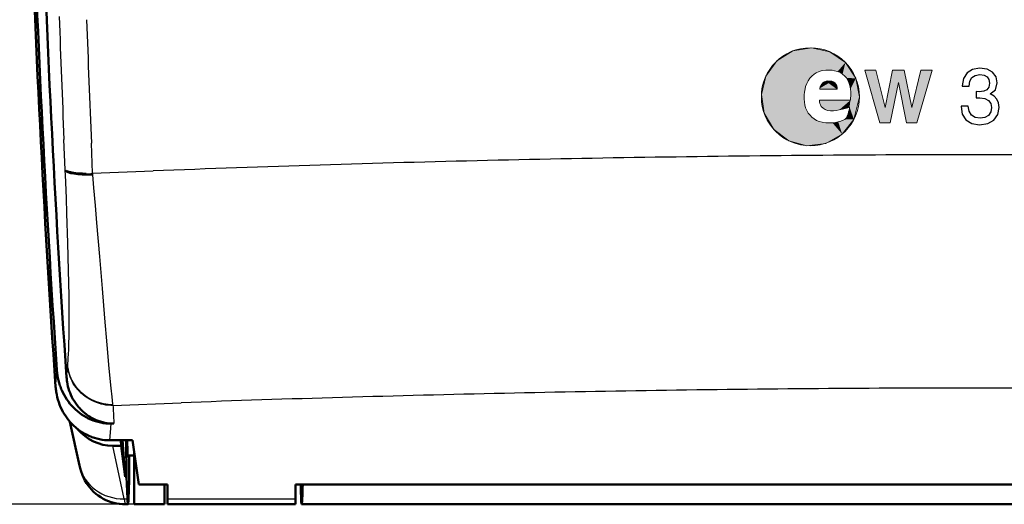
# Model space of a CAD drawing. Extents: x 0 to 420, y 0 to 297.
# Drawn here: x 51 to 83, y 113 to 128 of the extents above; entities that cross this region are included whole.
import ezdxf

# ---------------------------------------------------------------- set-up
doc = ezdxf.new("R2010")
doc.units = 0

msp = doc.modelspace()

# ---------------------------------------------------------------- linework, layer by layer
at = {"color": 7, "lineweight": 5, "ltscale": 0.015457}
for p, q in [((75.587, 127.107), (76.112, 127.434)), ((76.112, 127.434), (76.721, 127.539)), ((76.721, 127.539), (77.325, 127.406)), ((77.325, 127.406), (77.834, 127.056)), ((75.225, 126.606), (75.587, 127.107)), ((77.834, 127.056), (78.173, 126.538)), ((75.078, 126.006), (75.225, 126.606)), ((78.173, 126.538), (78.292, 125.932)), ((75.169, 125.394), (75.078, 126.006)), ((75.484, 124.862), (75.169, 125.394)), ((78.111, 125.191), (77.726, 124.707)), ((75.976, 124.488), (75.484, 124.862)), ((77.726, 124.707), (77.187, 124.404)), ((76.573, 124.328), (75.976, 124.488)), ((77.187, 124.404), (76.573, 124.328))]:
    msp.add_line(p, q, dxfattribs=at)
at = {"color": 7, "lineweight": 5, "ltscale": 0.002501}
msp.add_line((76.67, 126.538), (76.737, 126.613), dxfattribs=at)
at = {"color": 7, "lineweight": 5, "ltscale": 0.002327}
msp.add_line((76.737, 126.613), (76.807, 126.673), dxfattribs=at)
at = {"color": 7, "lineweight": 5, "ltscale": 0.00201}
msp.add_line((76.807, 126.673), (76.875, 126.716), dxfattribs=at)
at = {"color": 7, "lineweight": 5, "ltscale": 0.002613}
msp.add_line((76.875, 126.716), (76.97, 126.76), dxfattribs=at)
at = {"color": 7, "lineweight": 5, "ltscale": 0.002737}
msp.add_line((76.97, 126.76), (77.075, 126.79), dxfattribs=at)
at = {"color": 7, "lineweight": 5, "ltscale": 0.002947}
msp.add_line((77.075, 126.79), (77.192, 126.806), dxfattribs=at)
at = {"color": 7, "lineweight": 5, "ltscale": 0.002596}
msp.add_line((77.192, 126.806), (77.296, 126.809), dxfattribs=at)
at = {"color": 7, "lineweight": 5, "ltscale": 0.002527}
msp.add_line((77.296, 126.809), (77.397, 126.803), dxfattribs=at)
at = {"color": 7, "lineweight": 5, "ltscale": 0.002121}
msp.add_line((77.397, 126.803), (77.481, 126.788), dxfattribs=at)
at = {"color": 7, "lineweight": 5, "ltscale": 0.002535}
msp.add_line((77.481, 126.788), (77.579, 126.763), dxfattribs=at)
at = {"color": 7, "lineweight": 5, "ltscale": 0.002424}
msp.add_line((77.579, 126.763), (77.668, 126.725), dxfattribs=at)
at = {"color": 7, "lineweight": 5, "ltscale": 0.002179}
msp.add_line((77.668, 126.725), (77.74, 126.676), dxfattribs=at)
at = {"color": 7, "lineweight": 5, "ltscale": 0.002401}
msp.add_line((77.74, 126.676), (77.812, 126.613), dxfattribs=at)
at = {"color": 7, "lineweight": 5, "ltscale": 0.002168}
for p, q in [((77.812, 126.613), (77.87, 126.548)), ((77.682, 125.131), (77.599, 125.108))]:
    msp.add_line(p, q, dxfattribs=at)
at = {"color": 7, "lineweight": 5, "ltscale": 0.045019}
for p, q in [((78.468, 126.807), (78.963, 125.075)), ((80.18, 125.075), (80.675, 126.807))]:
    msp.add_line(p, q, dxfattribs=at)
at = {"color": 7, "lineweight": 5, "ltscale": 0.009198}
msp.add_line((78.835, 126.807), (78.468, 126.807), dxfattribs=at)
at = {"color": 7, "lineweight": 5, "ltscale": 0.031446}
msp.add_line((79.132, 125.584), (78.835, 126.807), dxfattribs=at)
at = {"color": 7, "lineweight": 5, "ltscale": 0.031193}
for p, q in [((79.383, 126.807), (79.132, 125.584)), ((80.013, 125.584), (79.762, 126.807))]:
    msp.add_line(p, q, dxfattribs=at)
at = {"color": 7, "lineweight": 5, "ltscale": 0.009473}
msp.add_line((79.762, 126.807), (79.383, 126.807), dxfattribs=at)
at = {"color": 7, "lineweight": 5, "ltscale": 0.031454}
msp.add_line((80.311, 126.807), (80.013, 125.584), dxfattribs=at)
at = {"color": 7, "lineweight": 5, "ltscale": 0.009106}
msp.add_line((80.675, 126.807), (80.311, 126.807), dxfattribs=at)
at = {"color": 7, "lineweight": 5, "ltscale": 0.002152}
msp.add_line((76.509, 126.189), (76.529, 126.272), dxfattribs=at)
at = {"color": 7, "lineweight": 5, "ltscale": 0.002651}
msp.add_line((76.529, 126.272), (76.569, 126.37), dxfattribs=at)
at = {"color": 7, "lineweight": 5, "ltscale": 0.00245}
msp.add_line((76.569, 126.37), (76.616, 126.457), dxfattribs=at)
at = {"color": 7, "lineweight": 5, "ltscale": 0.002438}
msp.add_line((76.616, 126.457), (76.67, 126.538), dxfattribs=at)
at = {"color": 7, "lineweight": 5, "ltscale": 0.001097}
for p, q in [((77.025, 126.296), (77.005, 126.257)), ((77.005, 126.257), (77.025, 126.296))]:
    msp.add_line(p, q, dxfattribs=at)
at = {"color": 7, "lineweight": 5, "ltscale": 0.001398}
for p, q in [((77.057, 126.342), (77.025, 126.296)), ((77.025, 126.296), (77.057, 126.342))]:
    msp.add_line(p, q, dxfattribs=at)
at = {"color": 7, "lineweight": 5, "ltscale": 0.00148}
for p, q in [((77.097, 126.385), (77.057, 126.342)), ((77.057, 126.342), (77.097, 126.385))]:
    msp.add_line(p, q, dxfattribs=at)
at = {"color": 7, "lineweight": 5, "ltscale": 0.00156}
for p, q in [((77.149, 126.419), (77.097, 126.385)), ((77.097, 126.385), (77.149, 126.419))]:
    msp.add_line(p, q, dxfattribs=at)
at = {"color": 7, "lineweight": 5, "ltscale": 0.001325}
for p, q in [((77.198, 126.44), (77.149, 126.419)), ((77.149, 126.419), (77.198, 126.44))]:
    msp.add_line(p, q, dxfattribs=at)
at = {"color": 7, "lineweight": 5, "ltscale": 0.00154}
for p, q in [((77.259, 126.451), (77.198, 126.44)), ((77.198, 126.44), (77.259, 126.451))]:
    msp.add_line(p, q, dxfattribs=at)
at = {"color": 7, "lineweight": 5, "ltscale": 0.001876}
for p, q in [((77.333, 126.448), (77.259, 126.451)), ((77.259, 126.451), (77.333, 126.448))]:
    msp.add_line(p, q, dxfattribs=at)
at = {"color": 7, "lineweight": 5, "ltscale": 0.001318}
for p, q in [((77.385, 126.44), (77.333, 126.448)), ((77.333, 126.448), (77.385, 126.44))]:
    msp.add_line(p, q, dxfattribs=at)
at = {"color": 7, "lineweight": 5, "ltscale": 0.001391}
for p, q in [((77.437, 126.419), (77.385, 126.44)), ((77.385, 126.44), (77.437, 126.419))]:
    msp.add_line(p, q, dxfattribs=at)
at = {"color": 7, "lineweight": 5, "ltscale": 0.001359}
for p, q in [((77.483, 126.391), (77.437, 126.419)), ((77.437, 126.419), (77.483, 126.391))]:
    msp.add_line(p, q, dxfattribs=at)
at = {"color": 7, "lineweight": 5, "ltscale": 0.001478}
for p, q in [((77.524, 126.347), (77.483, 126.391)), ((77.483, 126.391), (77.524, 126.347))]:
    msp.add_line(p, q, dxfattribs=at)
at = {"color": 7, "lineweight": 5, "ltscale": 0.001517}
for p, q in [((77.55, 126.293), (77.524, 126.347)), ((77.524, 126.347), (77.55, 126.293))]:
    msp.add_line(p, q, dxfattribs=at)
at = {"color": 7, "lineweight": 5, "ltscale": 0.001386}
for p, q in [((77.558, 126.238), (77.55, 126.293)), ((77.55, 126.293), (77.558, 126.238))]:
    msp.add_line(p, q, dxfattribs=at)
at = {"color": 7, "lineweight": 5, "ltscale": 0.002712}
msp.add_line((77.87, 126.548), (77.926, 126.455), dxfattribs=at)
at = {"color": 7, "lineweight": 5, "ltscale": 0.002397}
msp.add_line((77.926, 126.455), (77.962, 126.366), dxfattribs=at)
at = {"color": 7, "lineweight": 5, "ltscale": 0.001731}
msp.add_line((77.962, 126.366), (77.982, 126.3), dxfattribs=at)
at = {"color": 7, "lineweight": 5, "ltscale": 0.002787}
msp.add_line((77.982, 126.3), (78.002, 126.19), dxfattribs=at)
at = {"color": 7, "lineweight": 5, "ltscale": 0.033808}
msp.add_line((79.304, 125.075), (79.571, 126.401), dxfattribs=at)
at = {"color": 7, "lineweight": 5, "ltscale": 0.033809}
msp.add_line((79.571, 126.401), (79.839, 125.075), dxfattribs=at)
at = {"color": 7, "lineweight": 5, "ltscale": 0.00228}
msp.add_line((76.483, 125.994), (76.492, 126.085), dxfattribs=at)
at = {"color": 7, "lineweight": 5, "ltscale": 0.003246}
msp.add_line((76.483, 125.864), (76.483, 125.994), dxfattribs=at)
at = {"color": 7, "lineweight": 5, "ltscale": 0.00263}
msp.add_line((76.492, 126.085), (76.509, 126.189), dxfattribs=at)
at = {"color": 7, "lineweight": 5, "ltscale": 0.001224}
for p, q in [((77.005, 126.257), (76.993, 126.209)), ((76.993, 126.209), (77.005, 126.257))]:
    msp.add_line(p, q, dxfattribs=at)
at = {"color": 7, "lineweight": 5, "ltscale": 0.000792313}
for p, q in [((76.993, 126.209), (76.993, 126.177)), ((76.993, 126.177), (76.993, 126.209))]:
    msp.add_line(p, q, dxfattribs=at)
at = {"color": 7, "lineweight": 5, "ltscale": 0.014127}
for p, q in [((76.993, 126.177), (77.558, 126.177)), ((77.558, 126.177), (76.993, 126.177))]:
    msp.add_line(p, q, dxfattribs=at)
at = {"color": 7, "lineweight": 5, "ltscale": 0.001513}
for p, q in [((77.558, 126.177), (77.558, 126.238)), ((77.558, 126.238), (77.558, 126.177))]:
    msp.add_line(p, q, dxfattribs=at)
at = {"color": 7, "lineweight": 5, "ltscale": 0.002706}
msp.add_line((78.002, 126.19), (78.008, 126.082), dxfattribs=at)
at = {"color": 7, "lineweight": 5, "ltscale": 0.002455}
msp.add_line((78.008, 125.978), (78.002, 125.88), dxfattribs=at)
at = {"color": 7, "lineweight": 5, "ltscale": 0.002595}
msp.add_line((78.008, 126.082), (78.008, 125.978), dxfattribs=at)
at = {"color": 7, "lineweight": 5, "ltscale": 0.00264}
msp.add_line((76.492, 125.759), (76.483, 125.864), dxfattribs=at)
at = {"color": 7, "lineweight": 5, "ltscale": 0.002264}
msp.add_line((76.506, 125.67), (76.492, 125.759), dxfattribs=at)
at = {"color": 7, "lineweight": 5, "ltscale": 0.002494}
msp.add_line((76.528, 125.573), (76.506, 125.67), dxfattribs=at)
at = {"color": 7, "lineweight": 5, "ltscale": 0.001369}
msp.add_line((76.985, 125.82), (76.985, 125.765), dxfattribs=at)
at = {"color": 7, "lineweight": 5, "ltscale": 0.025302}
msp.add_line((77.997, 125.82), (76.985, 125.82), dxfattribs=at)
at = {"color": 7, "lineweight": 5, "ltscale": 0.001329}
msp.add_line((76.985, 125.765), (76.996, 125.713), dxfattribs=at)
at = {"color": 7, "lineweight": 5, "ltscale": 0.0013}
msp.add_line((76.996, 125.713), (77.014, 125.664), dxfattribs=at)
at = {"color": 7, "lineweight": 5, "ltscale": 0.001484}
msp.add_line((77.014, 125.664), (77.042, 125.612), dxfattribs=at)
at = {"color": 7, "lineweight": 5, "ltscale": 0.001522}
msp.add_line((78.002, 125.88), (77.997, 125.82), dxfattribs=at)
at = {"color": 7, "lineweight": 5, "ltscale": 0.019066}
msp.add_line((78.292, 125.932), (78.111, 125.191), dxfattribs=at)
at = {"color": 7, "lineweight": 5, "ltscale": 0.002354}
msp.add_line((76.564, 125.485), (76.528, 125.573), dxfattribs=at)
at = {"color": 7, "lineweight": 5, "ltscale": 0.002591}
msp.add_line((76.617, 125.396), (76.564, 125.485), dxfattribs=at)
at = {"color": 7, "lineweight": 5, "ltscale": 0.002296}
msp.add_line((76.673, 125.324), (76.617, 125.396), dxfattribs=at)
at = {"color": 7, "lineweight": 5, "ltscale": 0.00204}
msp.add_line((76.731, 125.266), (76.673, 125.324), dxfattribs=at)
at = {"color": 7, "lineweight": 5, "ltscale": 0.002089}
msp.add_line((77.042, 125.612), (77.103, 125.554), dxfattribs=at)
at = {"color": 7, "lineweight": 5, "ltscale": 0.001942}
msp.add_line((77.103, 125.554), (77.169, 125.514), dxfattribs=at)
at = {"color": 7, "lineweight": 5, "ltscale": 0.002143}
msp.add_line((77.169, 125.514), (77.25, 125.485), dxfattribs=at)
at = {"color": 7, "lineweight": 5, "ltscale": 0.002254}
msp.add_line((77.25, 125.485), (77.339, 125.474), dxfattribs=at)
at = {"color": 7, "lineweight": 5, "ltscale": 0.002666}
msp.add_line((77.339, 125.474), (77.446, 125.474), dxfattribs=at)
at = {"color": 7, "lineweight": 5, "ltscale": 0.002166}
msp.add_line((77.446, 125.474), (77.532, 125.479), dxfattribs=at)
at = {"color": 7, "lineweight": 5, "ltscale": 0.002502}
msp.add_line((77.532, 125.479), (77.63, 125.5), dxfattribs=at)
at = {"color": 7, "lineweight": 5, "ltscale": 0.002903}
msp.add_line((77.63, 125.5), (77.743, 125.529), dxfattribs=at)
at = {"color": 7, "lineweight": 5, "ltscale": 0.00208}
msp.add_line((77.743, 125.529), (77.824, 125.549), dxfattribs=at)
at = {"color": 7, "lineweight": 5, "ltscale": 0.002309}
msp.add_line((77.824, 125.549), (77.913, 125.572), dxfattribs=at)
at = {"color": 7, "lineweight": 5, "ltscale": 0.001967}
msp.add_line((77.89, 125.298), (77.858, 125.226), dxfattribs=at)
at = {"color": 7, "lineweight": 5, "ltscale": 0.002077}
msp.add_line((77.919, 125.376), (77.89, 125.298), dxfattribs=at)
at = {"color": 7, "lineweight": 5, "ltscale": 0.001526}
msp.add_line((77.913, 125.572), (77.971, 125.592), dxfattribs=at)
at = {"color": 7, "lineweight": 5, "ltscale": 0.001663}
msp.add_line((77.939, 125.439), (77.919, 125.376), dxfattribs=at)
at = {"color": 7, "lineweight": 5, "ltscale": 0.001415}
msp.add_line((77.953, 125.494), (77.939, 125.439), dxfattribs=at)
at = {"color": 7, "lineweight": 5, "ltscale": 0.001259}
msp.add_line((77.965, 125.543), (77.953, 125.494), dxfattribs=at)
at = {"color": 7, "lineweight": 5, "ltscale": 0.001234}
msp.add_line((77.971, 125.592), (77.965, 125.543), dxfattribs=at)
at = {"color": 7, "lineweight": 5, "ltscale": 0.002404}
msp.add_line((76.804, 125.204), (76.731, 125.266), dxfattribs=at)
at = {"color": 7, "lineweight": 5, "ltscale": 0.002213}
msp.add_line((76.881, 125.159), (76.804, 125.204), dxfattribs=at)
at = {"color": 7, "lineweight": 5, "ltscale": 0.002584}
msp.add_line((76.977, 125.123), (76.881, 125.159), dxfattribs=at)
at = {"color": 7, "lineweight": 5, "ltscale": 0.002457}
msp.add_line((77.073, 125.098), (76.977, 125.123), dxfattribs=at)
at = {"color": 7, "lineweight": 5, "ltscale": 0.002879}
msp.add_line((77.187, 125.082), (77.073, 125.098), dxfattribs=at)
at = {"color": 7, "lineweight": 5, "ltscale": 0.002234}
msp.add_line((77.276, 125.079), (77.187, 125.082), dxfattribs=at)
at = {"color": 7, "lineweight": 5, "ltscale": 0.003244}
msp.add_line((77.406, 125.082), (77.276, 125.079), dxfattribs=at)
at = {"color": 7, "lineweight": 5, "ltscale": 0.002645}
msp.add_line((77.511, 125.092), (77.406, 125.082), dxfattribs=at)
at = {"color": 7, "lineweight": 5, "ltscale": 0.002233}
msp.add_line((77.599, 125.108), (77.511, 125.092), dxfattribs=at)
at = {"color": 7, "lineweight": 5, "ltscale": 0.00217}
msp.add_line((77.763, 125.162), (77.682, 125.131), dxfattribs=at)
at = {"color": 7, "lineweight": 5, "ltscale": 0.001387}
msp.add_line((77.812, 125.188), (77.763, 125.162), dxfattribs=at)
at = {"color": 7, "lineweight": 5, "ltscale": 0.000829759}
msp.add_line((77.84, 125.207), (77.812, 125.188), dxfattribs=at)
at = {"color": 7, "lineweight": 5, "ltscale": 0.000663425}
msp.add_line((77.858, 125.226), (77.84, 125.207), dxfattribs=at)
at = {"color": 7, "lineweight": 5, "ltscale": 0.008525}
for p, q in [((78.963, 125.075), (79.304, 125.075)), ((79.839, 125.075), (80.18, 125.075))]:
    msp.add_line(p, q, dxfattribs=at)
at = {"color": 7, "lineweight": 25, "ltscale": 0.02491}
msp.add_line((52.247, 123.534), (52.204, 124.529), dxfattribs=at)
at = {"color": 7, "lineweight": 25, "ltscale": 0.024702}
msp.add_line((53.145, 123.421), (53.103, 124.408), dxfattribs=at)
at = {"color": 7, "lineweight": 25, "ltscale": 0.000443278}
msp.add_line((52.256, 123.519), (52.247, 123.534), dxfattribs=at)
at = {"color": 7, "lineweight": 25, "ltscale": 0.000771807}
msp.add_line((52.248, 123.503), (52.247, 123.534), dxfattribs=at)
at = {"color": 7, "lineweight": 25, "ltscale": 0.003177}
msp.add_line((52.254, 123.376), (52.248, 123.503), dxfattribs=at)
at = {"color": 7, "lineweight": 25, "ltscale": 0.00632}
msp.add_line((52.264, 123.123), (52.254, 123.376), dxfattribs=at)
at = {"color": 7, "lineweight": 25, "ltscale": 0.0005574}
msp.add_line((52.256, 123.519), (52.273, 123.504), dxfattribs=at)
at = {"color": 7, "lineweight": 50, "ltscale": 0.000702876}
msp.add_line((52.273, 123.504), (52.298, 123.49), dxfattribs=at)
at = {"color": 7, "lineweight": 50, "ltscale": 0.000860252}
msp.add_line((52.298, 123.49), (52.329, 123.477), dxfattribs=at)
at = {"color": 7, "lineweight": 50, "ltscale": 0.00102}
for p, q in [((52.329, 123.477), (52.368, 123.465)), ((54.209, 113.463), (54.25, 113.463))]:
    msp.add_line(p, q, dxfattribs=at)
at = {"color": 7, "lineweight": 50, "ltscale": 0.001178}
msp.add_line((52.368, 123.465), (52.414, 123.454), dxfattribs=at)
at = {"color": 7, "lineweight": 50, "ltscale": 0.001329}
msp.add_line((52.414, 123.454), (52.466, 123.443), dxfattribs=at)
at = {"color": 7, "lineweight": 50, "ltscale": 0.001473}
msp.add_line((52.466, 123.443), (52.525, 123.434), dxfattribs=at)
at = {"color": 7, "lineweight": 50, "ltscale": 0.001608}
msp.add_line((52.525, 123.434), (52.588, 123.427), dxfattribs=at)
at = {"color": 7, "lineweight": 50, "ltscale": 0.001731}
msp.add_line((52.588, 123.427), (52.657, 123.42), dxfattribs=at)
at = {"color": 7, "lineweight": 50, "ltscale": 0.001842}
msp.add_line((52.657, 123.42), (52.731, 123.415), dxfattribs=at)
at = {"color": 7, "lineweight": 50, "ltscale": 0.001939}
msp.add_line((52.731, 123.415), (52.808, 123.411), dxfattribs=at)
at = {"color": 7, "lineweight": 50, "ltscale": 0.002024}
msp.add_line((52.808, 123.411), (52.889, 123.408), dxfattribs=at)
at = {"color": 7, "lineweight": 50, "ltscale": 0.001038}
msp.add_line((52.889, 123.408), (52.931, 123.408), dxfattribs=at)
at = {"color": 7, "lineweight": 25, "ltscale": 0.000524921}
msp.add_line((52.931, 123.408), (52.952, 123.408), dxfattribs=at)
at = {"color": 7, "lineweight": 25, "ltscale": 0.000263599}
msp.add_line((52.952, 123.408), (52.962, 123.408), dxfattribs=at)
at = {"color": 7, "lineweight": 25, "ltscale": 0.00026455}
msp.add_line((52.962, 123.408), (52.973, 123.408), dxfattribs=at)
at = {"color": 7, "lineweight": 25, "ltscale": 0.000265884}
msp.add_line((52.973, 123.408), (52.984, 123.408), dxfattribs=at)
at = {"color": 7, "lineweight": 25, "ltscale": 0.000266839}
msp.add_line((52.984, 123.408), (52.994, 123.408), dxfattribs=at)
at = {"color": 7, "lineweight": 25, "ltscale": 0.000535979}
msp.add_line((52.994, 123.408), (53.016, 123.408), dxfattribs=at)
at = {"color": 7, "lineweight": 25, "ltscale": 0.000538493}
msp.add_line((53.016, 123.408), (53.037, 123.408), dxfattribs=at)
at = {"color": 7, "lineweight": 25, "ltscale": 0.000270126}
msp.add_line((53.037, 123.408), (53.048, 123.408), dxfattribs=at)
at = {"color": 7, "lineweight": 25, "ltscale": 0.00027034}
msp.add_line((53.048, 123.408), (53.059, 123.408), dxfattribs=at)
at = {"color": 7, "lineweight": 25, "ltscale": 0.000272852}
msp.add_line((53.059, 123.408), (53.07, 123.409), dxfattribs=at)
at = {"color": 7, "lineweight": 25, "ltscale": 0.000273667}
msp.add_line((53.07, 123.409), (53.081, 123.409), dxfattribs=at)
at = {"color": 7, "lineweight": 25, "ltscale": 0.000273745}
msp.add_line((53.081, 123.409), (53.092, 123.41), dxfattribs=at)
at = {"color": 7, "lineweight": 25, "ltscale": 0.000273316}
msp.add_line((53.092, 123.41), (53.102, 123.41), dxfattribs=at)
at = {"color": 7, "lineweight": 25, "ltscale": 0.000278745}
msp.add_line((53.102, 123.41), (53.114, 123.411), dxfattribs=at)
at = {"color": 7, "lineweight": 25, "ltscale": 0.000277205}
msp.add_line((53.114, 123.411), (53.125, 123.412), dxfattribs=at)
at = {"color": 7, "lineweight": 25, "ltscale": 0.000284746}
msp.add_line((53.125, 123.412), (53.136, 123.414), dxfattribs=at)
at = {"color": 7, "lineweight": 25, "ltscale": 0.000146183}
msp.add_line((53.136, 123.414), (53.141, 123.416), dxfattribs=at)
at = {"color": 7, "lineweight": 25, "ltscale": 0.000143523}
msp.add_line((53.141, 123.416), (53.145, 123.421), dxfattribs=at)
at = {"color": 7, "lineweight": 25, "ltscale": 0.049577}
msp.add_line((53.145, 123.421), (55.127, 123.5), dxfattribs=at)
at = {"color": 7, "lineweight": 25, "ltscale": 0.000345511}
msp.add_line((53.146, 123.407), (53.145, 123.421), dxfattribs=at)
at = {"color": 7, "lineweight": 25, "ltscale": 0.000891393}
msp.add_line((53.149, 123.371), (53.146, 123.407), dxfattribs=at)
at = {"color": 7, "lineweight": 25, "ltscale": 0.003561}
msp.add_line((53.161, 123.229), (53.149, 123.371), dxfattribs=at)
at = {"color": 7, "lineweight": 25, "ltscale": 0.012861}
msp.add_line((52.284, 122.609), (52.264, 123.123), dxfattribs=at)
at = {"color": 7, "lineweight": 25, "ltscale": 0.0071}
msp.add_line((53.186, 122.946), (53.161, 123.229), dxfattribs=at)
at = {"color": 7, "lineweight": 25, "ltscale": 0.014521}
msp.add_line((53.235, 122.368), (53.186, 122.946), dxfattribs=at)
at = {"color": 7, "lineweight": 25, "ltscale": 0.01258}
msp.add_line((52.302, 122.106), (52.284, 122.609), dxfattribs=at)
at = {"color": 7, "lineweight": 25, "ltscale": 0.024188}
msp.add_line((52.333, 121.139), (52.302, 122.106), dxfattribs=at)
at = {"color": 7, "lineweight": 25, "ltscale": 0.014288}
msp.add_line((53.283, 121.798), (53.235, 122.368), dxfattribs=at)
at = {"color": 7, "lineweight": 25, "ltscale": 0.027762}
msp.add_line((53.377, 120.692), (53.283, 121.798), dxfattribs=at)
at = {"color": 7, "lineweight": 25, "ltscale": 0.022565}
msp.add_line((52.357, 120.237), (52.333, 121.139), dxfattribs=at)
at = {"color": 7, "lineweight": 25, "ltscale": 0.026277}
msp.add_line((53.465, 119.644), (53.377, 120.692), dxfattribs=at)
at = {"color": 7, "lineweight": 25, "ltscale": 0.020597}
msp.add_line((52.371, 119.413), (52.357, 120.237), dxfattribs=at)
at = {"color": 7, "lineweight": 25, "ltscale": 0.024371}
msp.add_line((53.547, 118.673), (53.465, 119.644), dxfattribs=at)
at = {"color": 7, "lineweight": 25, "ltscale": 0.02209}
msp.add_line((53.624, 117.793), (53.547, 118.673), dxfattribs=at)
at = {"color": 7, "lineweight": 25, "ltscale": 0.01939}
msp.add_line((53.692, 117.02), (53.624, 117.793), dxfattribs=at)
at = {"color": 7, "lineweight": 25, "ltscale": 0.00453}
msp.add_line((52.33, 117.142), (52.345, 117.322), dxfattribs=at)
at = {"color": 7, "lineweight": 25, "ltscale": 0.005321}
msp.add_line((52.345, 117.322), (52.356, 117.535), dxfattribs=at)
at = {"color": 7, "lineweight": 25, "ltscale": 0.011997}
msp.add_line((51.936, 116.491), (51.972, 116.969), dxfattribs=at)
at = {"color": 7, "lineweight": 25, "ltscale": 0.003866}
msp.add_line((52.3, 116.834), (52.315, 116.988), dxfattribs=at)
at = {"color": 7, "lineweight": 25, "ltscale": 0.001934}
msp.add_line((52.315, 116.988), (52.323, 117.065), dxfattribs=at)
at = {"color": 7, "lineweight": 25, "ltscale": 0.000968948}
msp.add_line((52.323, 117.065), (52.326, 117.103), dxfattribs=at)
at = {"color": 7, "lineweight": 25, "ltscale": 0.000121313}
msp.add_line((52.326, 117.103), (52.327, 117.108), dxfattribs=at)
at = {"color": 7, "lineweight": 25, "ltscale": 0.000238659}
msp.add_line((52.327, 117.113), (52.328, 117.122), dxfattribs=at)
at = {"color": 7, "lineweight": 25, "ltscale": 0.000119605}
msp.add_line((52.327, 117.108), (52.327, 117.113), dxfattribs=at)
at = {"color": 7, "lineweight": 25, "ltscale": 0.000485233}
msp.add_line((52.328, 117.122), (52.33, 117.142), dxfattribs=at)
at = {"color": 7, "lineweight": 25, "ltscale": 0.016337}
msp.add_line((53.753, 116.369), (53.692, 117.02), dxfattribs=at)
at = {"color": 7, "lineweight": 50, "ltscale": 0.002152}
for p, q in [((52.006, 116.714), (51.991, 116.799)), ((52.927, 115.424), (53.003, 115.384)), ((52.477, 115.188), (52.419, 115.251)), ((52.67, 115.018), (52.74, 114.968)), ((53.58, 115.219), (53.665, 115.213))]:
    msp.add_line(p, q, dxfattribs=at)
at = {"color": 7, "lineweight": 50, "ltscale": 0.002153}
for p, q in [((52.024, 116.63), (52.006, 116.714)), ((52.047, 116.547), (52.024, 116.63)), ((52.21, 116.15), (52.17, 116.227)), ((52.964, 114.838), (53.042, 114.802))]:
    msp.add_line(p, q, dxfattribs=at)
at = {"color": 7, "lineweight": 25, "ltscale": 0.002719}
msp.add_line((52.29, 116.726), (52.3, 116.834), dxfattribs=at)
at = {"color": 7, "lineweight": 50, "ltscale": 0.001865}
for p, q in [((52.319, 116.504), (52.306, 116.578)), ((53.128, 115.394), (53.195, 115.36)), ((53.695, 115.218), (53.769, 115.212))]:
    msp.add_line(p, q, dxfattribs=at)
at = {"color": 7, "lineweight": 25, "ltscale": 0.001745}
msp.add_line((51.931, 116.421), (51.936, 116.491), dxfattribs=at)
at = {"color": 7, "lineweight": 50, "ltscale": 0.00215}
for p, q in [((52.072, 116.465), (52.047, 116.547)), ((53.453, 114.684), (53.539, 114.673))]:
    msp.add_line(p, q, dxfattribs=at)
at = {"color": 7, "lineweight": 50, "ltscale": 0.002147}
for p, q in [((52.17, 116.227), (52.134, 116.305)), ((53.539, 114.673), (53.624, 114.667))]:
    msp.add_line(p, q, dxfattribs=at)
at = {"color": 7, "lineweight": 50, "ltscale": 0.001866}
for p, q in [((52.336, 116.432), (52.319, 116.504)), ((52.356, 116.36), (52.336, 116.432)), ((52.824, 115.61), (52.88, 115.561)), ((53.331, 115.302), (53.402, 115.278))]:
    msp.add_line(p, q, dxfattribs=at)
at = {"color": 7, "lineweight": 50, "ltscale": 0.001863}
msp.add_line((52.378, 116.289), (52.356, 116.36), dxfattribs=at)
at = {"color": 7, "lineweight": 50, "ltscale": 0.001859}
for p, q in [((52.404, 116.219), (52.378, 116.289)), ((53.195, 115.36), (53.262, 115.329)), ((53.262, 115.329), (53.331, 115.302)), ((53.769, 115.212), (53.844, 115.21))]:
    msp.add_line(p, q, dxfattribs=at)
at = {"color": 7, "lineweight": 25, "ltscale": 0.006933}
msp.add_line((53.781, 116.093), (53.753, 116.369), dxfattribs=at)
at = {"color": 7, "lineweight": 50, "ltscale": 0.002154}
for p, q in [((51.965, 116.166), (51.95, 116.251)), ((52.061, 115.835), (52.032, 115.916)), ((52.26, 115.455), (52.213, 115.528))]:
    msp.add_line(p, q, dxfattribs=at)
at = {"color": 7, "lineweight": 50, "ltscale": 0.002157}
for p, q in [((51.984, 116.082), (51.965, 116.166)), ((52.032, 115.916), (52.006, 115.998)), ((52.253, 116.076), (52.21, 116.15)), ((52.852, 115.468), (52.927, 115.424)), ((53.242, 115.289), (53.325, 115.265)), ((52.74, 114.968), (52.812, 114.921)), ((53.494, 115.23), (53.58, 115.219)), ((52.887, 114.877), (52.964, 114.838))]:
    msp.add_line(p, q, dxfattribs=at)
at = {"color": 7, "lineweight": 50, "ltscale": 0.002158}
for p, q in [((52.006, 115.998), (51.984, 116.082)), ((52.309, 115.385), (52.26, 115.455)), ((52.362, 115.316), (52.309, 115.385)), ((52.812, 114.921), (52.887, 114.877))]:
    msp.add_line(p, q, dxfattribs=at)
at = {"color": 7, "lineweight": 50, "ltscale": 0.002159}
for p, q in [((52.299, 116.003), (52.253, 116.076)), ((52.349, 115.932), (52.299, 116.003)), ((52.78, 115.515), (52.852, 115.468))]:
    msp.add_line(p, q, dxfattribs=at)
at = {"color": 7, "lineweight": 50, "ltscale": 0.002156}
for p, q in [((52.402, 115.864), (52.349, 115.932)), ((52.643, 115.62), (52.71, 115.566)), ((52.419, 115.251), (52.362, 115.316))]:
    msp.add_line(p, q, dxfattribs=at)
at = {"color": 7, "lineweight": 50, "ltscale": 0.001857}
msp.add_line((52.433, 116.151), (52.404, 116.219), dxfattribs=at)
at = {"color": 7, "lineweight": 50, "ltscale": 0.001864}
msp.add_line((52.465, 116.083), (52.433, 116.151), dxfattribs=at)
at = {"color": 7, "lineweight": 50, "ltscale": 0.001869}
msp.add_line((52.5, 116.017), (52.465, 116.083), dxfattribs=at)
at = {"color": 7, "lineweight": 50, "ltscale": 0.001872}
for p, q in [((52.538, 115.953), (52.5, 116.017)), ((53, 115.471), (53.063, 115.431))]:
    msp.add_line(p, q, dxfattribs=at)
at = {"color": 7, "lineweight": 50, "ltscale": 0.001873}
for p, q in [((52.579, 115.89), (52.538, 115.953)), ((52.939, 115.515), (53, 115.471)), ((53.474, 115.257), (53.547, 115.24)), ((53.547, 115.24), (53.621, 115.227))]:
    msp.add_line(p, q, dxfattribs=at)
at = {"color": 7, "lineweight": 25, "ltscale": 0.006046}
msp.add_line((53.806, 115.853), (53.781, 116.093), dxfattribs=at)
at = {"color": 7, "lineweight": 50, "ltscale": 0.002149}
for p, q in [((52.094, 115.756), (52.061, 115.835)), ((52.213, 115.528), (52.17, 115.602))]:
    msp.add_line(p, q, dxfattribs=at)
at = {"color": 7, "lineweight": 50, "ltscale": 0.002142}
for p, q in [((52.13, 115.678), (52.094, 115.756)), ((53.081, 115.349), (53.16, 115.317))]:
    msp.add_line(p, q, dxfattribs=at)
at = {"color": 7, "lineweight": 50, "ltscale": 0.002141}
for p, q in [((52.17, 115.602), (52.13, 115.678)), ((53.624, 114.667), (53.71, 114.665))]:
    msp.add_line(p, q, dxfattribs=at)
at = {"color": 7, "lineweight": 50, "ltscale": 0.002151}
for p, q in [((52.458, 115.799), (52.402, 115.864)), ((52.578, 115.676), (52.643, 115.62)), ((53.16, 115.317), (53.242, 115.289)), ((53.369, 114.699), (53.453, 114.684))]:
    msp.add_line(p, q, dxfattribs=at)
at = {"color": 7, "lineweight": 50, "ltscale": 0.002144}
for p, q in [((52.517, 115.736), (52.458, 115.799)), ((53.665, 115.213), (53.751, 115.21))]:
    msp.add_line(p, q, dxfattribs=at)
at = {"color": 7, "lineweight": 50, "ltscale": 0.002143}
for p, q in [((52.517, 115.736), (52.578, 115.676)), ((53.203, 114.742), (53.285, 114.719))]:
    msp.add_line(p, q, dxfattribs=at)
at = {"color": 7, "lineweight": 50, "ltscale": 0.001871}
msp.add_line((52.623, 115.829), (52.579, 115.89), dxfattribs=at)
at = {"color": 7, "lineweight": 50, "ltscale": 0.001868}
msp.add_line((52.67, 115.771), (52.623, 115.829), dxfattribs=at)
at = {"color": 7, "lineweight": 50, "ltscale": 0.00186}
msp.add_line((52.77, 115.661), (52.824, 115.61), dxfattribs=at)
at = {"color": 7, "lineweight": 25, "ltscale": 0.000658561}
msp.add_line((53.809, 115.827), (53.806, 115.853), dxfattribs=at)
at = {"color": 7, "lineweight": 25, "ltscale": 0.00032467}
msp.add_line((53.81, 115.814), (53.809, 115.827), dxfattribs=at)
at = {"color": 7, "lineweight": 25, "ltscale": 8.93926e-05}
msp.add_line((53.811, 115.81), (53.81, 115.814), dxfattribs=at)
at = {"color": 7, "lineweight": 25, "ltscale": 0.055842}
msp.add_line((53.811, 115.81), (56.043, 115.895), dxfattribs=at)
at = {"color": 7, "lineweight": 25, "ltscale": 0.000197329}
msp.add_line((53.811, 115.81), (53.811, 115.802), dxfattribs=at)
at = {"color": 7, "lineweight": 25, "ltscale": 0.001093}
msp.add_line((53.811, 115.802), (53.814, 115.759), dxfattribs=at)
at = {"color": 7, "lineweight": 25, "ltscale": 0.002186}
msp.add_line((53.814, 115.759), (53.818, 115.671), dxfattribs=at)
at = {"color": 7, "lineweight": 25, "ltscale": 0.004372}
msp.add_line((53.818, 115.671), (53.828, 115.497), dxfattribs=at)
at = {"color": 7, "lineweight": 50, "ltscale": 0.00216}
for p, q in [((52.71, 115.566), (52.78, 115.515)), ((53.325, 115.265), (53.409, 115.245)), ((53.409, 115.245), (53.494, 115.23))]:
    msp.add_line(p, q, dxfattribs=at)
at = {"color": 7, "lineweight": 50, "ltscale": 0.00187}
for p, q in [((52.88, 115.561), (52.939, 115.515)), ((53.063, 115.431), (53.128, 115.394)), ((53.402, 115.278), (53.474, 115.257)), ((53.621, 115.227), (53.695, 115.218))]:
    msp.add_line(p, q, dxfattribs=at)
at = {"color": 7, "lineweight": 50, "ltscale": 0.002145}
for p, q in [((53.003, 115.384), (53.081, 115.349)), ((52.603, 115.072), (52.67, 115.018))]:
    msp.add_line(p, q, dxfattribs=at)
at = {"color": 7, "lineweight": 25, "ltscale": 0.007171}
msp.add_line((53.828, 115.497), (53.844, 115.21), dxfattribs=at)
at = {"color": 7, "lineweight": 50, "ltscale": 0.036752}
msp.add_line((52.714, 113.833), (52.401, 115.27), dxfattribs=at)
at = {"color": 7, "lineweight": 25, "ltscale": 0.007191}
msp.add_line((53.729, 114.924), (53.751, 115.21), dxfattribs=at)
at = {"color": 7, "lineweight": 50, "ltscale": 0.002318}
msp.add_line((53.844, 115.21), (53.751, 115.21), dxfattribs=at)
at = {"color": 7, "lineweight": 50, "ltscale": 0.002148}
msp.add_line((53.285, 114.719), (53.369, 114.699), dxfattribs=at)
at = {"color": 7, "lineweight": 25, "ltscale": 0.006496}
msp.add_line((53.71, 114.665), (53.729, 114.924), dxfattribs=at)
at = {"color": 7, "lineweight": 50, "ltscale": 0.018551}
msp.add_line((53.71, 114.665), (54.452, 114.665), dxfattribs=at)
at = {"color": 7, "lineweight": 50, "ltscale": 0.004562}
msp.add_line((54.084, 114.483), (54.07, 114.665), dxfattribs=at)
at = {"color": 7, "lineweight": 50, "ltscale": 0.030112}
msp.add_line((54.209, 113.463), (54.119, 114.665), dxfattribs=at)
at = {"color": 7, "lineweight": 50, "ltscale": 0.030022}
msp.add_line((54.25, 113.463), (54.248, 114.664), dxfattribs=at)
at = {"color": 7, "lineweight": 50, "ltscale": 0.036772}
msp.add_line((54.452, 114.665), (54.662, 113.209), dxfattribs=at)
at = {"color": 7, "lineweight": 25, "ltscale": 0.044452}
msp.add_line((54.179, 112.745), (53.802, 114.483), dxfattribs=at)
at = {"color": 7, "lineweight": 50, "ltscale": 0.007053}
msp.add_line((53.802, 114.483), (54.084, 114.483), dxfattribs=at)
at = {"color": 7, "lineweight": 50, "ltscale": 0.025671}
msp.add_line((54.209, 113.463), (54.084, 114.483), dxfattribs=at)
at = {"color": 7, "lineweight": 50, "ltscale": 0.043813}
msp.add_line((54.502, 112.564), (54.502, 114.317), dxfattribs=at)
at = {"color": 7, "lineweight": 50, "ltscale": 0.005204}
msp.add_line((54.294, 114.164), (54.502, 114.164), dxfattribs=at)
at = {"color": 7, "lineweight": 50, "ltscale": 0.017983}
msp.add_line((54.286, 112.745), (54.25, 113.463), dxfattribs=at)
at = {"color": 7, "lineweight": 50, "ltscale": 0.023509}
msp.add_line((54.662, 113.209), (55.602, 113.209), dxfattribs=at)
at = {"color": 7, "lineweight": 50, "ltscale": 0.016116}
msp.add_line((55.502, 112.564), (55.502, 113.209), dxfattribs=at)
at = {"color": 7, "lineweight": 50, "ltscale": 0.011592}
for p, q in [((55.602, 113.209), (55.602, 112.745)), ((59.802, 112.745), (59.802, 113.209))]:
    msp.add_line(p, q, dxfattribs=at)
at = {"color": 7, "lineweight": 50}
for p, q in [((105.402, 113.209), (59.802, 113.209)), ((60, 112.564), (105.204, 112.564))]:
    msp.add_line(p, q, dxfattribs=at)
at = {"color": 7, "lineweight": 25, "ltscale": 0.002667}
msp.add_line((54.179, 112.745), (54.286, 112.745), dxfattribs=at)
at = {"color": 7, "lineweight": 25, "ltscale": 0.105}
msp.add_line((55.602, 112.745), (59.802, 112.745), dxfattribs=at)
at = {"color": 7, "lineweight": 50, "ltscale": 0.004523}
for p, q in [((55.602, 112.564), (55.602, 112.745)), ((59.802, 112.564), (59.802, 112.745))]:
    msp.add_line(p, q, dxfattribs=at)
at = {"color": 7, "lineweight": 25}
msp.add_line((54.502, 112.564), (33.759, 112.564), dxfattribs=at)
at = {"color": 7, "lineweight": 50, "ltscale": 0.002279}
msp.add_line((54.213, 112.564), (54.304, 112.564), dxfattribs=at)
at = {"color": 7, "lineweight": 50, "ltscale": 0.025}
msp.add_line((54.502, 112.564), (55.502, 112.564), dxfattribs=at)
at = {"color": 7, "lineweight": 50, "ltscale": 0.105}
msp.add_line((55.602, 112.564), (59.802, 112.564), dxfattribs=at)
at = {"color": 7, "lineweight": 13}
for points in [[(76.985, 125.82), (77.997, 125.82), (78.002, 125.88), (78.008, 125.978), (78.008, 126.082), (78.002, 126.19), (77.982, 126.3), (77.962, 126.366), (77.926, 126.455), (77.87, 126.548), (77.812, 126.613), (77.74, 126.676), (77.668, 126.725), (77.579, 126.763), (77.481, 126.788), (77.397, 126.803), (77.296, 126.809), (77.192, 126.806), (77.075, 126.79), (76.97, 126.76), (76.875, 126.716), (76.807, 126.673), (76.737, 126.613), (76.67, 126.538), (76.616, 126.457), (76.569, 126.37), (76.529, 126.272), (76.509, 126.189), (76.492, 126.085), (76.483, 125.994), (76.483, 125.864), (76.492, 125.759), (76.506, 125.67), (76.528, 125.573), (76.564, 125.485), (76.617, 125.396), (76.673, 125.324), (76.731, 125.266), (76.804, 125.204), (76.881, 125.159), (76.977, 125.123), (77.073, 125.098), (77.187, 125.082), (77.276, 125.079), (77.406, 125.082), (77.511, 125.092), (77.599, 125.108), (77.682, 125.131), (77.763, 125.162), (77.812, 125.188), (77.84, 125.207), (77.858, 125.226), (77.89, 125.298), (77.919, 125.376), (77.939, 125.439), (77.953, 125.494), (77.965, 125.543), (77.971, 125.592), (77.913, 125.572), (77.824, 125.549), (77.743, 125.529), (77.63, 125.5), (77.532, 125.479), (77.446, 125.474), (77.339, 125.474), (77.25, 125.485), (77.169, 125.514), (77.103, 125.554), (77.042, 125.612), (77.014, 125.664), (76.996, 125.713), (76.985, 125.765)], [(78.468, 126.807), (78.963, 125.075), (79.304, 125.075), (79.571, 126.401), (79.839, 125.075), (80.18, 125.075), (80.675, 126.807), (80.311, 126.807), (80.013, 125.584), (79.762, 126.807), (79.383, 126.807), (79.132, 125.584), (78.835, 126.807)], [(76.993, 126.177), (77.558, 126.177), (77.558, 126.238), (77.55, 126.293), (77.524, 126.347), (77.483, 126.391), (77.437, 126.419), (77.385, 126.44), (77.333, 126.448), (77.259, 126.451), (77.198, 126.44), (77.149, 126.419), (77.097, 126.385), (77.057, 126.342), (77.025, 126.296), (77.005, 126.257), (76.993, 126.209)]]:
    msp.add_lwpolyline(points, close=True, dxfattribs=at)
at = {"color": 7, "lineweight": 25}
msp.add_lwpolyline([(81.626, 125.627), (81.626, 125.609), (81.667, 125.36), (81.788, 125.174), (81.98, 125.055), (82.233, 125.011), (82.502, 125.055), (82.704, 125.169), (82.833, 125.35), (82.879, 125.583), (82.859, 125.735), (82.802, 125.859), (82.709, 125.955), (82.585, 126.025), (82.753, 126.164), (82.812, 126.387), (82.773, 126.588), (82.662, 126.741), (82.481, 126.836), (82.233, 126.87), (82, 126.829), (81.822, 126.715), (81.706, 126.534), (81.667, 126.294), (81.667, 126.275), (81.897, 126.275), (81.918, 126.441), (81.985, 126.56), (82.093, 126.632), (82.246, 126.658), (82.38, 126.637), (82.479, 126.583), (82.538, 126.495), (82.561, 126.376), (82.538, 126.25), (82.476, 126.164), (82.368, 126.113), (82.22, 126.097), (82.119, 126.1), (82.119, 125.896), (82.246, 125.901), (82.409, 125.877), (82.53, 125.815), (82.603, 125.715), (82.629, 125.583), (82.6, 125.433), (82.525, 125.322), (82.406, 125.252), (82.249, 125.229), (82.086, 125.254), (81.967, 125.332), (81.892, 125.456), (81.863, 125.627)], close=True, dxfattribs=at)
for points in [[(53.811, 115.802), (53.736, 115.805), (53.659, 115.811), (53.581, 115.821), (53.503, 115.836), (53.425, 115.854), (53.346, 115.877), (53.268, 115.904), (53.191, 115.935), (53.116, 115.971), (53.042, 116.011), (52.97, 116.055), (52.9, 116.103), (52.834, 116.155), (52.77, 116.211), (52.71, 116.27), (52.654, 116.331), (52.603, 116.396), (52.555, 116.462), (52.511, 116.531), (52.473, 116.601), (52.438, 116.672), (52.409, 116.744), (52.384, 116.817), (52.363, 116.889), (52.347, 116.961), (52.334, 117.033), (52.326, 117.103)], [(53.81, 115.814), (53.735, 115.816), (53.658, 115.823), (53.581, 115.833), (53.503, 115.847), (53.424, 115.865), (53.346, 115.888), (53.268, 115.915), (53.191, 115.946), (53.116, 115.982), (53.042, 116.022), (52.97, 116.066), (52.9, 116.114), (52.834, 116.166), (52.771, 116.222), (52.711, 116.28), (52.655, 116.342), (52.603, 116.406), (52.555, 116.473), (52.512, 116.541), (52.473, 116.611), (52.439, 116.683), (52.41, 116.754), (52.384, 116.827), (52.364, 116.899), (52.348, 116.971), (52.335, 117.042), (52.327, 117.113)], [(53.811, 115.808), (53.745, 115.81), (53.679, 115.815), (53.611, 115.822), (53.543, 115.833), (53.475, 115.847), (53.407, 115.864), (53.339, 115.884), (53.271, 115.908), (53.204, 115.935), (53.137, 115.965), (53.072, 115.999), (53.009, 116.036), (52.947, 116.076), (52.887, 116.118), (52.83, 116.164), (52.774, 116.212), (52.722, 116.263), (52.672, 116.316), (52.626, 116.372), (52.582, 116.429), (52.542, 116.487), (52.505, 116.547), (52.472, 116.608), (52.442, 116.67), (52.415, 116.733), (52.392, 116.796), (52.373, 116.859), (52.357, 116.922), (52.344, 116.985), (52.334, 117.047), (52.327, 117.108)], [(53.809, 115.827), (53.734, 115.829), (53.657, 115.836), (53.58, 115.846), (53.502, 115.86), (53.423, 115.878), (53.345, 115.901), (53.267, 115.928), (53.191, 115.959), (53.115, 115.995), (53.041, 116.035), (52.97, 116.079), (52.9, 116.127), (52.834, 116.178), (52.771, 116.234), (52.711, 116.292), (52.655, 116.354), (52.604, 116.418), (52.556, 116.484), (52.513, 116.553), (52.474, 116.622), (52.44, 116.693), (52.41, 116.765), (52.385, 116.837), (52.365, 116.909), (52.348, 116.981), (52.336, 117.052), (52.328, 117.122)]]:
    msp.add_lwpolyline(points, dxfattribs=at)
at = {"color": 7, "lineweight": 50}
for points in [[(54.304, 112.564), (54.305, 112.565), (54.307, 112.568), (54.309, 112.581), (54.312, 112.603), (54.318, 112.672), (54.323, 112.775), (54.33, 112.992), (54.339, 113.387), (54.347, 114.022), (54.348, 114.164)], [(54.213, 112.564), (54.119, 112.567), (54.025, 112.576), (53.932, 112.59), (53.841, 112.611), (53.751, 112.637), (53.662, 112.668), (53.576, 112.705), (53.493, 112.747), (53.408, 112.797), (53.326, 112.853), (53.249, 112.913), (53.177, 112.977), (53.11, 113.045), (53.048, 113.115), (52.993, 113.186), (52.944, 113.257), (52.893, 113.342), (52.852, 113.421), (52.82, 113.491), (52.796, 113.553), (52.764, 113.644), (52.734, 113.749), (52.714, 113.833)]]:
    msp.add_lwpolyline(points, dxfattribs=at)
at = {"color": 7, "lineweight": 13}
msp.add_circle((76.684, 125.932), 1.608, dxfattribs=at)
at = {"color": 7, "lineweight": 50}
for centre, radius, start, end in [((500.852, 147.564), 449.921, 179.58227, 183.89911), ((500.852, 147.564), 449.621, 179.582, 183.93286), ((500.852, 147.564), 450, 179.59235, 183.96839), ((53.993, 117.107), 2.026, 183.8969, 188.7516), ((53.982, 116.842), 1.696, 183.9326, 188.9584), ((53.952, 116.561), 2.026, 183.9661, 188.8204), ((53.936, 117.092), 1.967, 198.6109, 203.6072), ((53.906, 116.8), 1.608, 219.7784, 225.0819), ((53.769, 116.461), 1.813, 224.568, 229.9863), ((53.716, 116.378), 1.714, 246.845, 252.5778), ((54.058, 114.156), 0.25, 346.7603, 1.8258), ((40.539, 113.609), 19.499, 357.4593, 358.8227)]:
    msp.add_arc(centre, radius, start, end, dxfattribs=at)
at = {"color": 7, "lineweight": 25}
for centre, radius, start, end in [((598.777, 147.676), 547.063, 182.00237, 182.42494), ((605.091, 147.676), 552.478, 181.99318, 182.4138), ((82.59, -588.467), 712.498, 90.441752, 90.884266), ((82.603, -589.81), 713.841, 89.558178, 90.441888), ((82.287, -576.406), 700.433, 91.773741, 92.222293), ((82.454, -581.76), 705.79, 91.327969, 91.773816), ((82.548, -585.782), 709.813, 90.884198, 91.328037), ((53.013, 128.153), 4.748, 266.5955, 271.6082), ((-6.453, 118.625), 58.83, 0.0539, 0.76789), ((16.875, 118.636), 35.502, 359.0558, 0.0718), ((33.566, 118.348), 18.808, 357.5221, 359.0941), ((82.557, -613.855), 730.232, 90.831359, 91.248397), ((82.592, -616.257), 732.635, 90.415408, 90.831414), ((82.602, -617.458), 733.836, 89.584536, 90.415517), ((82.337, -605.454), 721.828, 91.66689, 92.087609), ((82.478, -610.254), 726.63, 91.248343, 91.666951)]:
    msp.add_arc(centre, radius, start, end, dxfattribs=at)
for centre, major_axis, ratio, start_param, end_param in [((53.247, 123.556), (1.001, 0.044), 0.181386, 3.194834, 4.606269), ((54.179, 114.154), (1.465, 0.321), 0.937063, 3.14159, 4.509813), ((54.106, 115.395), (0.107, -2.831), 0.027005, 5.922734, 6.282129)]:
    msp.add_ellipse(centre, major_axis=major_axis, ratio=ratio, start_param=start_param, end_param=end_param, dxfattribs=at)
at = {"color": 7, "lineweight": 50}
for centre, major_axis, ratio, start_param, end_param in [((53.761, 116.078), (0.34, -1.563), 0.937271, 5.225384, 6.082216), ((54.299, 115.547), (0.002, -1.448), 0.017553, 5.367783, 6.283185), ((60.005, 115.63), (-0.005, -3.066), 0.017271, 5.622791, 6.283192), ((54.299, 115.519), (0.005, -2.955), 0.017586, 5.931418, 6.28316), ((60.005, 115.526), (-0.005, -2.962), 0.017566, 0.000025, 0.351343)]:
    msp.add_ellipse(centre, major_axis=major_axis, ratio=ratio, start_param=start_param, end_param=end_param, dxfattribs=at)
at = {"color": 7, "lineweight": 5}
for points in [[(76.112, 127.434), (75.976, 124.488), (75.587, 127.107), (75.484, 124.862)], [(76.573, 124.328), (75.976, 124.488), (76.483, 125.864), (76.112, 127.434)], [(76.721, 127.539), (76.492, 126.085), (76.112, 127.434), (76.483, 125.994)], [(76.112, 127.434), (76.483, 125.994), (76.483, 125.864)], [(76.529, 126.272), (76.509, 126.189), (76.721, 127.539), (76.492, 126.085)], [(76.721, 127.539), (76.616, 126.457), (76.529, 126.272), (76.569, 126.37)], [(76.721, 127.539), (76.737, 126.613), (76.616, 126.457), (76.67, 126.538)], [(77.325, 127.406), (76.807, 126.673), (76.721, 127.539), (76.737, 126.613)], [(77.325, 127.406), (76.97, 126.76), (76.807, 126.673), (76.875, 126.716)], [(77.325, 127.406), (77.192, 126.806), (76.97, 126.76), (77.075, 126.79)], [(77.325, 127.406), (77.397, 126.803), (77.192, 126.806), (77.296, 126.809)], [(77.834, 127.056), (77.397, 126.803), (77.325, 127.406)], [(75.587, 127.107), (75.484, 124.862), (75.225, 126.606), (75.169, 125.394)], [(77.834, 127.056), (77.579, 126.763), (77.397, 126.803), (77.481, 126.788)], [(77.834, 127.056), (77.74, 126.676), (77.579, 126.763), (77.668, 126.725)], [(77.834, 127.056), (77.87, 126.548), (77.74, 126.676), (77.812, 126.613)], [(78.173, 126.538), (77.87, 126.548), (77.834, 127.056)], [(75.225, 126.606), (75.169, 125.394), (75.078, 126.006)], [(78.963, 125.075), (78.835, 126.807), (78.468, 126.807)], [(79.304, 125.075), (79.132, 125.584), (78.963, 125.075), (78.835, 126.807)], [(79.571, 126.401), (79.383, 126.807), (79.304, 125.075), (79.132, 125.584)], [(79.839, 125.075), (79.762, 126.807), (79.571, 126.401), (79.383, 126.807)], [(80.18, 125.075), (80.013, 125.584), (79.839, 125.075), (79.762, 126.807)], [(80.675, 126.807), (80.311, 126.807), (80.18, 125.075), (80.013, 125.584)], [(76.993, 126.209), (77.149, 126.419), (77.259, 126.451), (77.198, 126.44)], [(76.993, 126.209), (77.259, 126.451), (77.385, 126.44), (77.333, 126.448)], [(76.993, 126.209), (77.385, 126.44), (77.483, 126.391), (77.437, 126.419)], [(76.993, 126.209), (77.057, 126.342), (77.149, 126.419), (77.097, 126.385)], [(76.993, 126.209), (77.483, 126.391), (77.55, 126.293), (77.524, 126.347)], [(76.993, 126.209), (77.005, 126.257), (77.057, 126.342), (77.025, 126.296)], [(77.558, 126.177), (77.025, 126.296), (76.993, 126.209), (77.005, 126.257)], [(76.993, 126.209), (77.55, 126.293), (77.558, 126.177), (77.558, 126.238)], [(77.558, 126.177), (77.097, 126.385), (77.025, 126.296), (77.057, 126.342)], [(77.558, 126.177), (77.198, 126.44), (77.097, 126.385), (77.149, 126.419)], [(77.558, 126.177), (77.333, 126.448), (77.198, 126.44), (77.259, 126.451)], [(77.558, 126.177), (77.437, 126.419), (77.333, 126.448), (77.385, 126.44)], [(77.558, 126.177), (77.524, 126.347), (77.437, 126.419), (77.483, 126.391)], [(77.558, 126.177), (77.558, 126.238), (77.524, 126.347), (77.55, 126.293)], [(78.173, 126.538), (77.962, 126.366), (77.87, 126.548), (77.926, 126.455)], [(78.173, 126.538), (78.002, 126.19), (77.962, 126.366), (77.982, 126.3)], [(78.111, 125.191), (78.002, 125.88), (78.173, 126.538), (78.008, 125.978)], [(78.173, 126.538), (78.008, 125.978), (78.002, 126.19), (78.008, 126.082)], [(78.111, 125.191), (78.173, 126.538), (78.292, 125.932)], [(77.558, 126.177), (76.993, 126.209), (76.993, 126.177)], [(76.993, 126.209), (77.558, 126.177), (76.993, 126.177)], [(76.573, 124.328), (76.483, 125.864), (76.506, 125.67), (76.492, 125.759)], [(76.573, 124.328), (76.506, 125.67), (76.564, 125.485), (76.528, 125.573)], [(77.997, 125.82), (77.014, 125.664), (76.985, 125.765), (76.996, 125.713)], [(77.997, 125.82), (76.985, 125.765), (76.985, 125.82)], [(77.997, 125.82), (77.103, 125.554), (77.014, 125.664), (77.042, 125.612)], [(77.997, 125.82), (77.25, 125.485), (77.103, 125.554), (77.169, 125.514)], [(77.997, 125.82), (77.446, 125.474), (77.25, 125.485), (77.339, 125.474)], [(77.997, 125.82), (77.63, 125.5), (77.446, 125.474), (77.532, 125.479)], [(77.997, 125.82), (77.824, 125.549), (77.63, 125.5), (77.743, 125.529)], [(77.997, 125.82), (77.971, 125.592), (77.824, 125.549), (77.913, 125.572)], [(78.111, 125.191), (77.971, 125.592), (78.002, 125.88), (77.997, 125.82)], [(76.573, 124.328), (76.564, 125.485), (76.617, 125.396)], [(77.187, 124.404), (76.573, 124.328), (76.673, 125.324), (76.617, 125.396)], [(77.187, 124.404), (76.673, 125.324), (76.804, 125.204), (76.731, 125.266)], [(78.111, 125.191), (77.858, 125.226), (77.919, 125.376), (77.89, 125.298)], [(78.111, 125.191), (77.919, 125.376), (77.953, 125.494), (77.939, 125.439)], [(78.111, 125.191), (77.953, 125.494), (77.971, 125.592), (77.965, 125.543)], [(77.187, 124.404), (76.804, 125.204), (76.977, 125.123), (76.881, 125.159)], [(77.187, 124.404), (76.977, 125.123), (77.187, 125.082), (77.073, 125.098)], [(77.726, 124.707), (77.187, 124.404), (77.406, 125.082), (77.276, 125.079)], [(77.187, 124.404), (77.187, 125.082), (77.276, 125.079)], [(77.726, 124.707), (77.406, 125.082), (77.599, 125.108), (77.511, 125.092)], [(77.726, 124.707), (77.599, 125.108), (77.763, 125.162), (77.682, 125.131)], [(78.111, 125.191), (77.726, 124.707), (77.812, 125.188), (77.763, 125.162)], [(78.111, 125.191), (77.812, 125.188), (77.858, 125.226), (77.84, 125.207)]]:
    msp.add_solid(points, dxfattribs=at)

doc.saveas('drawing.dxf')
